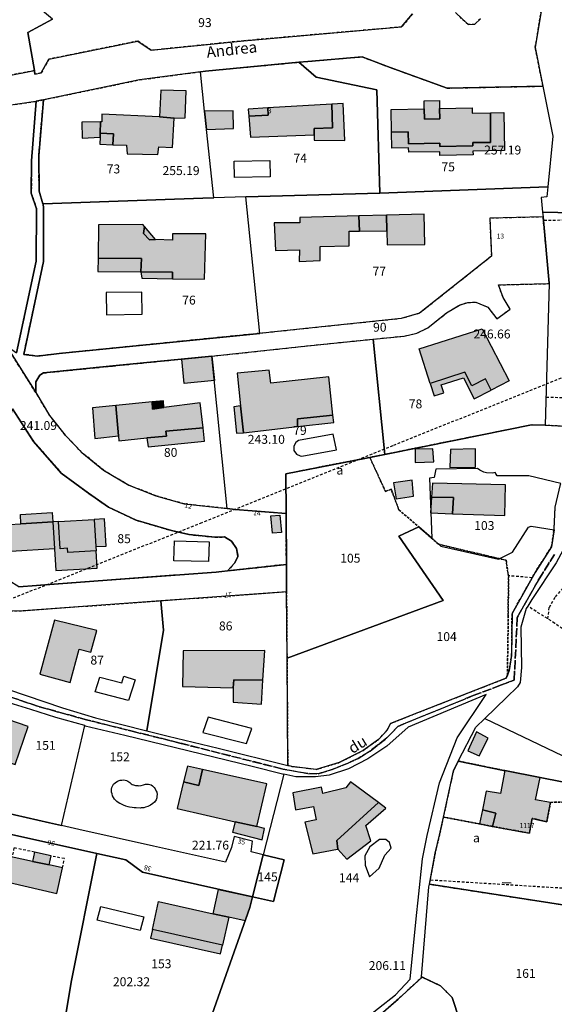
# Model space of a CAD drawing. Units: metres. Extents: x 1042002 to 1044954, y 6302650 to 6305686.
# Drawn here: x 1044112 to 1044232, y 6303676 to 6303897 of the extents above; entities that cross this region are included whole.
import ezdxf
from ezdxf.enums import TextEntityAlignment as Align

# ---------------------------------------------------------------- set-up
doc = ezdxf.new("R2010")
doc.units = ezdxf.units.M
for name, pattern in [('TOPO1', [1, 0.6, -0.4]), ('TOPO2', [2.4, 2, -0.4]), ('TOPO4', [0.8, 0.5, -0.3])]:
    doc.linetypes.add(name, pattern=pattern)
doc.layers.get('0').update_dxf_attribs({"color": 255, "linetype": 'CONTINUOUS'})
for name, color, linetype in [('ig_cad_bati_dur', 152, 'CONTINUOUS'), ('ig_cad_bati_dur_hach', 24, 'CONTINUOUS'), ('ig_cad_bati_leger', 215, 'CONTINUOUS'), ('ig_cad_bati_leger_hach', 243, 'CONTINUOUS'), ('ig_cad_cote_alti', 37, 'CONTINUOUS'), ('ig_cad_detail_lineaire', 252, 'TOPO1'), ('ig_cad_mitoyennete', 230, 'CONTINUOUS'), ('ig_cad_nom_voie', 8, 'CONTINUOUS'), ('ig_cad_numero_voie', 40, 'CONTINUOUS'), ('ig_cad_parcel', 3, 'CONTINUOUS'), ('ig_cad_parcel_num', 3, 'CONTINUOUS'), ('ig_cad_piscine_etang_bassin', 4, 'CONTINUOUS'), ('ig_cad_section', 20, 'TOPO2'), ('ig_cad_sfisc', 2, 'TOPO4'), ('ig_cad_sfisc_texte', 2, 'CONTINUOUS')]:
    doc.layers.add(name, color=color, linetype=linetype)
doc.styles.add('Times New Roman', font='times.ttf')

# ---------------------------------------------------------------- blocks, each defined once
blk = doc.blocks.new('MUR_NON_MIT')
blk.add_line((-1, 0.5), (1, 0.5))

msp = doc.modelspace()

# ---------------------------------------------------------------- hatches: boundary and pattern name
at = {"layer": 'ig_cad_bati_dur_hach'}
for points in [[(1044167.58, 6303877.21), (1044167.71, 6303875.6), (1044163.32, 6303875.36), (1044163.69, 6303870.61), (1044178.02, 6303871.16), (1044178.01, 6303872.61), (1044182.12, 6303872.76), (1044181.94, 6303878.05)], [(1044195.3, 6303876.87), (1044202.74, 6303877.01), (1044202.79, 6303874.67), (1044206.24, 6303874.74), (1044206.18, 6303877.08), (1044213.47, 6303877.23), (1044213.5, 6303876.06), (1044217.57, 6303876.14), (1044217.63, 6303869.46), (1044213.63, 6303869.42), (1044213.64, 6303868.68), (1044206.21, 6303868.55), (1044206.2, 6303869.33), (1044199.19, 6303869.18), (1044199.13, 6303871.87), (1044195.4, 6303871.79)], [(1044132.81, 6303868.94), (1044135.9, 6303868.84), (1044136, 6303866.88), (1044142.87, 6303866.78), (1044143.11, 6303868.48), (1044146.21, 6303868.3), (1044146.54, 6303874.94), (1044143.25, 6303875.23), (1044130.34, 6303875.82), (1044130.3, 6303874.06), (1044130.05, 6303874.05), (1044129.97, 6303871.53), (1044132.94, 6303871.42)], [(1044188.02, 6303852.97), (1044174.8, 6303852.61), (1044174.79, 6303851.43), (1044168.99, 6303851.39), (1044169.31, 6303845.23), (1044174.69, 6303845.37), (1044174.67, 6303842.74), (1044179.37, 6303842.95), (1044179.39, 6303846.11), (1044185.88, 6303846.25), (1044185.87, 6303849.56), (1044188.15, 6303849.56)], [(1044194.23, 6303853.15), (1044194.31, 6303849.61), (1044194.39, 6303846.5), (1044202.85, 6303846.58), (1044202.72, 6303853.39)], [(1044142.37, 6303847.67), (1044141, 6303847.6), (1044139.7, 6303849.06), (1044139.93, 6303850.61), (1044139.53, 6303851.08), (1044129.61, 6303850.97), (1044129.47, 6303843.53), (1044139.2, 6303843.41), (1044139.08, 6303840.44), (1044146.18, 6303840.33), (1044146.2, 6303838.89), (1044153.37, 6303838.8), (1044153.66, 6303848.95), (1044146.22, 6303848.95), (1044146.18, 6303847.54)], [(1044201.6, 6303823.14), (1044215.76, 6303827.63), (1044221.77, 6303815.97), (1044217.75, 6303813.91), (1044216.46, 6303816.42), (1044213.43, 6303814.85), (1044211.86, 6303817.89), (1044204.03, 6303815.41)], [(1044161.46, 6303810.36), (1044162.11, 6303804.31), (1044174.3, 6303805.72), (1044174.25, 6303807.41), (1044182.22, 6303808.24), (1044181.28, 6303816.87), (1044168.26, 6303815.47), (1044167.88, 6303818.4), (1044160.68, 6303817.73)], [(1044144.25, 6303810.01), (1044141.72, 6303809.61), (1044141.59, 6303811.24), (1044133.48, 6303810.42), (1044134.04, 6303803.6), (1044134.14, 6303802.49), (1044140.41, 6303803.16), (1044144.86, 6303803.57), (1044144.72, 6303804.65), (1044153.06, 6303805.46), (1044152.43, 6303811.01)], [(1044204.69, 6303800.72), (1044200.65, 6303800.64), (1044200.66, 6303797.67), (1044204.88, 6303797.82)], [(1044204.35, 6303789.86), (1044209.3, 6303789.79), (1044209.07, 6303786.15), (1044220.8, 6303785.72), (1044220.94, 6303792.63), (1044204.57, 6303793.03)], [(1044119.31, 6303784.3), (1044119.68, 6303778.25), (1044109.87, 6303777.66), (1044109.51, 6303783.71), (1044112.15, 6303783.87)], [(1044120.62, 6303784.39), (1044128.6, 6303784.86), (1044128.97, 6303778.78), (1044129.02, 6303777.82), (1044122.66, 6303777.43), (1044122.61, 6303778.41), (1044120.98, 6303778.31)], [(1044129.17, 6303759.93), (1044119.72, 6303762.27), (1044116.38, 6303750.12), (1044123.21, 6303748.29), (1044125.2, 6303755.8), (1044127.86, 6303755.08)], [(1044166.51, 6303748.81), (1044166.93, 6303755.44), (1044148.61, 6303755.4), (1044148.47, 6303747.38), (1044159.84, 6303747.09), (1044159.93, 6303748.87)], [(1044093.92, 6303745.22), (1044091.97, 6303739.54), (1044096.32, 6303738.05), (1044095.36, 6303735.22), (1044110.88, 6303729.9), (1044113.79, 6303738.42)], [(1044152.9, 6303728.78), (1044152.14, 6303725.14), (1044148.69, 6303725.98), (1044147.26, 6303719.98), (1044160.27, 6303717.03), (1044165.11, 6303715.96), (1044167.39, 6303725.52)], [(1044220.83, 6303728.51), (1044219.87, 6303723.35), (1044216.61, 6303723.87), (1044215.78, 6303719.69), (1044218.77, 6303719), (1044218.06, 6303716), (1044226.35, 6303714.46), (1044226.99, 6303717.79), (1044230.24, 6303717.06), (1044231.11, 6303721.39), (1044227.68, 6303721.97), (1044228.74, 6303726.95)], [(1044192.45, 6303721.34), (1044186.2, 6303726.01), (1044185.11, 6303724.64), (1044179.98, 6303723.36), (1044179.69, 6303724.77), (1044173.18, 6303723.5), (1044173.8, 6303719.72), (1044177.85, 6303720.5), (1044178.46, 6303717.46), (1044175.94, 6303716.94), (1044177.68, 6303709.87), (1044183.28, 6303710.91), (1044183.31, 6303710.87), (1044183.13, 6303712.83)], [(1044114.74, 6303708.16), (1044104.07, 6303710.44), (1044103.05, 6303705.92), (1044109.73, 6303704.27), (1044109.59, 6303703.38), (1044120.25, 6303700.97), (1044121.5, 6303706.73), (1044118.53, 6303707.35)], [(1044143.07, 6303699.14), (1044155.32, 6303696.39), (1044158.83, 6303695.61), (1044157.43, 6303689.35), (1044141.67, 6303692.87)]]:
    msp.add_hatch(color=256, dxfattribs=at).paths.add_polyline_path(points)
at = {"layer": 'ig_cad_bati_leger_hach'}
for points in [[(1044146.54, 6303874.94), (1044149.07, 6303874.99), (1044149.24, 6303881.06), (1044143.56, 6303881.22), (1044143.25, 6303875.23)], [(1044202.71, 6303878.83), (1044206.15, 6303878.9), (1044206.18, 6303877.08), (1044206.24, 6303874.74), (1044202.79, 6303874.67), (1044202.74, 6303877.01)], [(1044153.4, 6303876.5), (1044153.84, 6303872.4), (1044159.87, 6303872.59), (1044159.82, 6303876.57)], [(1044167.58, 6303877.21), (1044163.18, 6303876.95), (1044163.32, 6303875.36), (1044167.71, 6303875.6)], [(1044181.94, 6303878.05), (1044182.12, 6303872.76), (1044178.01, 6303872.61), (1044178.02, 6303871.16), (1044178.02, 6303869.98), (1044184.89, 6303869.87), (1044184.49, 6303878.21)], [(1044195.4, 6303871.79), (1044199.13, 6303871.87), (1044199.19, 6303869.18), (1044206.2, 6303869.33), (1044206.21, 6303868.55), (1044213.64, 6303868.68), (1044213.63, 6303869.42), (1044217.63, 6303869.46), (1044217.57, 6303876.14), (1044220.6, 6303876.19), (1044220.77, 6303867.67), (1044213.67, 6303867.54), (1044213.68, 6303866.65), (1044206.26, 6303866.52), (1044206.25, 6303867.39), (1044199.23, 6303867.25), (1044199.21, 6303868.24), (1044195.47, 6303868.16)], [(1044129.97, 6303871.53), (1044130.05, 6303874.05), (1044125.82, 6303873.99), (1044125.9, 6303870.41), (1044129.94, 6303870.62)], [(1044132.81, 6303868.94), (1044132.94, 6303871.42), (1044129.97, 6303871.53), (1044129.94, 6303870.62), (1044129.9, 6303869.04)], [(1044188.02, 6303852.97), (1044188.15, 6303849.56), (1044194.31, 6303849.61), (1044194.23, 6303853.15)], [(1044142.37, 6303847.67), (1044139.93, 6303850.61), (1044139.7, 6303849.06), (1044141, 6303847.6)], [(1044129.47, 6303843.53), (1044129.41, 6303840.53), (1044139.08, 6303840.41), (1044139.08, 6303840.44), (1044139.2, 6303843.41)], [(1044146.2, 6303838.89), (1044146.18, 6303840.33), (1044139.08, 6303840.44), (1044139.08, 6303840.41), (1044139.27, 6303838.99)], [(1044148.28, 6303820.86), (1044155.05, 6303821.54), (1044155.59, 6303816.07), (1044148.82, 6303815.39)], [(1044204.03, 6303815.41), (1044204.93, 6303812.6), (1044207.09, 6303813.29), (1044206.53, 6303815.04), (1044211.52, 6303816.65), (1044213.95, 6303811.95), (1044217.75, 6303813.91), (1044216.46, 6303816.42), (1044213.43, 6303814.85), (1044211.86, 6303817.89)], [(1044133.48, 6303810.42), (1044128.22, 6303809.9), (1044128.75, 6303803.06), (1044134.04, 6303803.6)], [(1044144.25, 6303810.01), (1044144.16, 6303811.49), (1044141.59, 6303811.24), (1044141.72, 6303809.61)], [(1044161.46, 6303810.36), (1044160, 6303810.13), (1044160.57, 6303804.22), (1044162.11, 6303804.31)], [(1044182.22, 6303808.24), (1044174.25, 6303807.41), (1044174.3, 6303805.72), (1044182.39, 6303806.65)], [(1044153.06, 6303805.46), (1044144.72, 6303804.65), (1044144.86, 6303803.57), (1044140.41, 6303803.16), (1044140.73, 6303801.17), (1044153.4, 6303802.41)], [(1044214.24, 6303800.73), (1044208.62, 6303800.6), (1044208.5, 6303796.51), (1044214.22, 6303796.61)], [(1044200, 6303793.69), (1044195.85, 6303793.11), (1044196.4, 6303789.47), (1044200.32, 6303790.06)], [(1044204.35, 6303789.86), (1044204.13, 6303786.33), (1044209.07, 6303786.15), (1044209.3, 6303789.79)], [(1044112.03, 6303785.99), (1044119.18, 6303786.41), (1044119.31, 6303784.3), (1044112.15, 6303783.87)], [(1044170.33, 6303785.86), (1044170.67, 6303781.98), (1044168.62, 6303781.81), (1044168.28, 6303785.69)], [(1044119.97, 6303773.38), (1044129.26, 6303773.94), (1044129.02, 6303777.82), (1044122.66, 6303777.43), (1044122.61, 6303778.41), (1044120.98, 6303778.31), (1044120.62, 6303784.39), (1044119.31, 6303784.3), (1044119.68, 6303778.25)], [(1044130.96, 6303785), (1044128.6, 6303784.86), (1044128.97, 6303778.78), (1044131.33, 6303778.91)], [(1044166.51, 6303748.81), (1044159.93, 6303748.87), (1044159.84, 6303747.09), (1044159.8, 6303743.88), (1044166.16, 6303743.46)], [(1044215.07, 6303731.86), (1044217.08, 6303735.81), (1044214.46, 6303737.19), (1044212.51, 6303732.98)], [(1044152.9, 6303728.78), (1044149.54, 6303729.54), (1044148.69, 6303725.98), (1044152.14, 6303725.14)], [(1044192.45, 6303721.34), (1044183.13, 6303712.83), (1044183.31, 6303710.87), (1044185.36, 6303708.68), (1044190.71, 6303712.79), (1044189.61, 6303716.2), (1044194.08, 6303720.11)], [(1044215.16, 6303716.55), (1044218.06, 6303716), (1044218.77, 6303719), (1044215.78, 6303719.69)], [(1044160.27, 6303717.03), (1044159.68, 6303714.68), (1044166.32, 6303712.98), (1044166.87, 6303715.49), (1044165.11, 6303715.96)], [(1044114.74, 6303708.16), (1044118.53, 6303707.35), (1044118.92, 6303709.37), (1044115.18, 6303710.2)], [(1044156.55, 6303701.87), (1044164.16, 6303700.16), (1044163.56, 6303697.79), (1044162.49, 6303694.78), (1044158.83, 6303695.61), (1044155.32, 6303696.39)], [(1044141.67, 6303692.87), (1044141.23, 6303690.94), (1044156.99, 6303687.4), (1044157.43, 6303689.35)]]:
    msp.add_hatch(color=256, dxfattribs=at).paths.add_polyline_path(points)

# ---------------------------------------------------------------- linework, layer by layer
at = {"layer": 'ig_cad_bati_dur'}
for points in [[(1044167.58, 6303877.21), (1044167.71, 6303875.6), (1044163.32, 6303875.36), (1044163.69, 6303870.61), (1044178.02, 6303871.16), (1044178.01, 6303872.61), (1044182.12, 6303872.76), (1044181.94, 6303878.05)], [(1044195.3, 6303876.87), (1044202.74, 6303877.01), (1044202.79, 6303874.67), (1044206.24, 6303874.74), (1044206.18, 6303877.08), (1044213.47, 6303877.23), (1044213.5, 6303876.06), (1044217.57, 6303876.14), (1044217.63, 6303869.46), (1044213.63, 6303869.42), (1044213.64, 6303868.68), (1044206.21, 6303868.55), (1044206.2, 6303869.33), (1044199.19, 6303869.18), (1044199.13, 6303871.87), (1044195.4, 6303871.79)], [(1044132.81, 6303868.94), (1044135.9, 6303868.84), (1044136, 6303866.88), (1044142.87, 6303866.78), (1044143.11, 6303868.48), (1044146.21, 6303868.3), (1044146.54, 6303874.94), (1044143.25, 6303875.23), (1044130.34, 6303875.82), (1044130.3, 6303874.06), (1044130.05, 6303874.05), (1044129.97, 6303871.53), (1044132.94, 6303871.42)], [(1044188.02, 6303852.97), (1044174.8, 6303852.61), (1044174.79, 6303851.43), (1044168.99, 6303851.39), (1044169.31, 6303845.23), (1044174.69, 6303845.37), (1044174.67, 6303842.74), (1044179.37, 6303842.95), (1044179.39, 6303846.11), (1044185.88, 6303846.25), (1044185.87, 6303849.56), (1044188.15, 6303849.56)], [(1044194.23, 6303853.15), (1044194.31, 6303849.61), (1044194.39, 6303846.5), (1044202.85, 6303846.58), (1044202.72, 6303853.39)], [(1044142.37, 6303847.67), (1044141, 6303847.6), (1044139.7, 6303849.06), (1044139.93, 6303850.61), (1044139.53, 6303851.08), (1044129.61, 6303850.97), (1044129.47, 6303843.53), (1044139.2, 6303843.41), (1044139.08, 6303840.44), (1044146.18, 6303840.33), (1044146.2, 6303838.89), (1044153.37, 6303838.8), (1044153.66, 6303848.95), (1044146.22, 6303848.95), (1044146.18, 6303847.54)], [(1044201.6, 6303823.14), (1044215.76, 6303827.63), (1044221.77, 6303815.97), (1044217.75, 6303813.91), (1044216.46, 6303816.42), (1044213.43, 6303814.85), (1044211.86, 6303817.89), (1044204.03, 6303815.41)], [(1044161.46, 6303810.36), (1044162.11, 6303804.31), (1044174.3, 6303805.72), (1044174.25, 6303807.41), (1044182.22, 6303808.24), (1044181.28, 6303816.87), (1044168.26, 6303815.47), (1044167.88, 6303818.4), (1044160.68, 6303817.73)], [(1044144.25, 6303810.01), (1044141.72, 6303809.61), (1044141.59, 6303811.24), (1044133.48, 6303810.42), (1044134.04, 6303803.6), (1044134.14, 6303802.49), (1044140.41, 6303803.16), (1044144.86, 6303803.57), (1044144.72, 6303804.65), (1044153.06, 6303805.46), (1044152.43, 6303811.01)], [(1044204.69, 6303800.72), (1044200.65, 6303800.64), (1044200.66, 6303797.67), (1044204.88, 6303797.82)], [(1044204.35, 6303789.86), (1044209.3, 6303789.79), (1044209.07, 6303786.15), (1044220.8, 6303785.72), (1044220.94, 6303792.63), (1044204.57, 6303793.03)], [(1044119.31, 6303784.3), (1044119.68, 6303778.25), (1044109.87, 6303777.66), (1044109.51, 6303783.71), (1044112.15, 6303783.87)], [(1044120.62, 6303784.39), (1044128.6, 6303784.86), (1044128.97, 6303778.78), (1044129.02, 6303777.82), (1044122.66, 6303777.43), (1044122.61, 6303778.41), (1044120.98, 6303778.31)], [(1044129.17, 6303759.93), (1044119.72, 6303762.27), (1044116.38, 6303750.12), (1044123.21, 6303748.29), (1044125.2, 6303755.8), (1044127.86, 6303755.08)], [(1044166.51, 6303748.81), (1044166.93, 6303755.44), (1044148.61, 6303755.4), (1044148.47, 6303747.38), (1044159.84, 6303747.09), (1044159.93, 6303748.87)], [(1044093.92, 6303745.22), (1044091.97, 6303739.54), (1044096.32, 6303738.05), (1044095.36, 6303735.22), (1044110.88, 6303729.9), (1044113.79, 6303738.42)], [(1044152.9, 6303728.78), (1044152.14, 6303725.14), (1044148.69, 6303725.98), (1044147.26, 6303719.98), (1044160.27, 6303717.03), (1044165.11, 6303715.96), (1044167.39, 6303725.52)], [(1044220.83, 6303728.51), (1044219.87, 6303723.35), (1044216.61, 6303723.87), (1044215.78, 6303719.69), (1044218.77, 6303719), (1044218.06, 6303716), (1044226.35, 6303714.46), (1044226.99, 6303717.79), (1044230.24, 6303717.06), (1044231.11, 6303721.39), (1044227.68, 6303721.97), (1044228.74, 6303726.95)], [(1044192.45, 6303721.34), (1044186.2, 6303726.01), (1044185.11, 6303724.64), (1044179.98, 6303723.36), (1044179.69, 6303724.77), (1044173.18, 6303723.5), (1044173.8, 6303719.72), (1044177.85, 6303720.5), (1044178.46, 6303717.46), (1044175.94, 6303716.94), (1044177.68, 6303709.87), (1044183.28, 6303710.91), (1044183.31, 6303710.87), (1044183.13, 6303712.83)], [(1044114.74, 6303708.16), (1044104.07, 6303710.44), (1044103.05, 6303705.92), (1044109.73, 6303704.27), (1044109.59, 6303703.38), (1044120.25, 6303700.97), (1044121.5, 6303706.73), (1044118.53, 6303707.35)], [(1044143.07, 6303699.14), (1044155.32, 6303696.39), (1044158.83, 6303695.61), (1044157.43, 6303689.35), (1044141.67, 6303692.87)]]:
    msp.add_lwpolyline(points, close=True, dxfattribs=at)
at = {"layer": 'ig_cad_bati_leger'}
for points in [[(1044146.54, 6303874.94), (1044149.07, 6303874.99), (1044149.24, 6303881.06), (1044143.56, 6303881.22), (1044143.25, 6303875.23)], [(1044202.71, 6303878.83), (1044206.15, 6303878.9), (1044206.18, 6303877.08), (1044206.24, 6303874.74), (1044202.79, 6303874.67), (1044202.74, 6303877.01)], [(1044153.4, 6303876.5), (1044153.84, 6303872.4), (1044159.87, 6303872.59), (1044159.82, 6303876.57)], [(1044167.58, 6303877.21), (1044163.18, 6303876.95), (1044163.32, 6303875.36), (1044167.71, 6303875.6)], [(1044181.94, 6303878.05), (1044182.12, 6303872.76), (1044178.01, 6303872.61), (1044178.02, 6303871.16), (1044178.02, 6303869.98), (1044184.89, 6303869.87), (1044184.49, 6303878.21)], [(1044195.4, 6303871.79), (1044199.13, 6303871.87), (1044199.19, 6303869.18), (1044206.2, 6303869.33), (1044206.21, 6303868.55), (1044213.64, 6303868.68), (1044213.63, 6303869.42), (1044217.63, 6303869.46), (1044217.57, 6303876.14), (1044220.6, 6303876.19), (1044220.77, 6303867.67), (1044213.67, 6303867.54), (1044213.68, 6303866.65), (1044206.26, 6303866.52), (1044206.25, 6303867.39), (1044199.23, 6303867.25), (1044199.21, 6303868.24), (1044195.47, 6303868.16)], [(1044129.97, 6303871.53), (1044130.05, 6303874.05), (1044125.82, 6303873.99), (1044125.9, 6303870.41), (1044129.94, 6303870.62)], [(1044132.81, 6303868.94), (1044132.94, 6303871.42), (1044129.97, 6303871.53), (1044129.94, 6303870.62), (1044129.9, 6303869.04)], [(1044188.02, 6303852.97), (1044188.15, 6303849.56), (1044194.31, 6303849.61), (1044194.23, 6303853.15)], [(1044142.37, 6303847.67), (1044139.93, 6303850.61), (1044139.7, 6303849.06), (1044141, 6303847.6)], [(1044129.47, 6303843.53), (1044129.41, 6303840.53), (1044139.08, 6303840.41), (1044139.08, 6303840.44), (1044139.2, 6303843.41)], [(1044146.2, 6303838.89), (1044146.18, 6303840.33), (1044139.08, 6303840.44), (1044139.08, 6303840.41), (1044139.27, 6303838.99)], [(1044148.28, 6303820.86), (1044155.05, 6303821.54), (1044155.59, 6303816.07), (1044148.82, 6303815.39)], [(1044204.03, 6303815.41), (1044204.93, 6303812.6), (1044207.09, 6303813.29), (1044206.53, 6303815.04), (1044211.52, 6303816.65), (1044213.95, 6303811.95), (1044217.75, 6303813.91), (1044216.46, 6303816.42), (1044213.43, 6303814.85), (1044211.86, 6303817.89)], [(1044133.48, 6303810.42), (1044128.22, 6303809.9), (1044128.75, 6303803.06), (1044134.04, 6303803.6)], [(1044144.25, 6303810.01), (1044144.16, 6303811.49), (1044141.59, 6303811.24), (1044141.72, 6303809.61)], [(1044161.46, 6303810.36), (1044160, 6303810.13), (1044160.57, 6303804.22), (1044162.11, 6303804.31)], [(1044182.22, 6303808.24), (1044174.25, 6303807.41), (1044174.3, 6303805.72), (1044182.39, 6303806.65)], [(1044153.06, 6303805.46), (1044144.72, 6303804.65), (1044144.86, 6303803.57), (1044140.41, 6303803.16), (1044140.73, 6303801.17), (1044153.4, 6303802.41)], [(1044214.24, 6303800.73), (1044208.62, 6303800.6), (1044208.5, 6303796.51), (1044214.22, 6303796.61)], [(1044200, 6303793.69), (1044195.85, 6303793.11), (1044196.4, 6303789.47), (1044200.32, 6303790.06)], [(1044204.35, 6303789.86), (1044204.13, 6303786.33), (1044209.07, 6303786.15), (1044209.3, 6303789.79)], [(1044112.03, 6303785.99), (1044119.18, 6303786.41), (1044119.31, 6303784.3), (1044112.15, 6303783.87)], [(1044170.33, 6303785.86), (1044170.67, 6303781.98), (1044168.62, 6303781.81), (1044168.28, 6303785.69)], [(1044119.97, 6303773.38), (1044129.26, 6303773.94), (1044129.02, 6303777.82), (1044122.66, 6303777.43), (1044122.61, 6303778.41), (1044120.98, 6303778.31), (1044120.62, 6303784.39), (1044119.31, 6303784.3), (1044119.68, 6303778.25)], [(1044130.96, 6303785), (1044128.6, 6303784.86), (1044128.97, 6303778.78), (1044131.33, 6303778.91)], [(1044166.51, 6303748.81), (1044159.93, 6303748.87), (1044159.84, 6303747.09), (1044159.8, 6303743.88), (1044166.16, 6303743.46)], [(1044215.07, 6303731.86), (1044217.08, 6303735.81), (1044214.46, 6303737.19), (1044212.51, 6303732.98)], [(1044152.9, 6303728.78), (1044149.54, 6303729.54), (1044148.69, 6303725.98), (1044152.14, 6303725.14)], [(1044192.45, 6303721.34), (1044183.13, 6303712.83), (1044183.31, 6303710.87), (1044185.36, 6303708.68), (1044190.71, 6303712.79), (1044189.61, 6303716.2), (1044194.08, 6303720.11)], [(1044215.16, 6303716.55), (1044218.06, 6303716), (1044218.77, 6303719), (1044215.78, 6303719.69)], [(1044160.27, 6303717.03), (1044159.68, 6303714.68), (1044166.32, 6303712.98), (1044166.87, 6303715.49), (1044165.11, 6303715.96)], [(1044114.74, 6303708.16), (1044118.53, 6303707.35), (1044118.92, 6303709.37), (1044115.18, 6303710.2)], [(1044156.55, 6303701.87), (1044164.16, 6303700.16), (1044163.56, 6303697.79), (1044162.49, 6303694.78), (1044158.83, 6303695.61), (1044155.32, 6303696.39)], [(1044141.67, 6303692.87), (1044141.23, 6303690.94), (1044156.99, 6303687.4), (1044157.43, 6303689.35)]]:
    msp.add_lwpolyline(points, close=True, dxfattribs=at)
at = {"layer": 'ig_cad_detail_lineaire'}
for points in [[(1044108.82, 6303877.71), (1044115.48, 6303878.68), (1044115.57, 6303878.7), (1044117.21, 6303879.04), (1044138.76, 6303883.49), (1044152.45, 6303885.34), (1044153.58, 6303885.49), (1044174.55, 6303887.46), (1044176.61, 6303887.65), (1044188.76, 6303888.68), (1044195.11, 6303886.26), (1044207.9, 6303881.65), (1044229.38, 6303882.09), (1044227.65, 6303890.76), (1044229.28, 6303900.75)], [(1044200.12, 6303898.29), (1044197.61, 6303895.37), (1044162.2, 6303892.27), (1044141.44, 6303890.15), (1044138.41, 6303892.22), (1044118.46, 6303888.14), (1044116.7, 6303885.08), (1044115.31, 6303884.78), (1044115.18, 6303885.58), (1044108.77, 6303884.34)], [(1044215.33, 6303897.23), (1044214.07, 6303895.98), (1044212.56, 6303895.89), (1044209.77, 6303898.6)], [(1044108.83, 6303823.87), (1044115.48, 6303813.37), (1044115.52, 6303815.73), (1044116.37, 6303817.21), (1044117.19, 6303817.74), (1044132.82, 6303819.31), (1044155.05, 6303821.54), (1044160.39, 6303822.07), (1044176.49, 6303823.83), (1044191.24, 6303825.33), (1044198.19, 6303826.03), (1044201.08, 6303826.64), (1044203.51, 6303827.87), (1044207.74, 6303831.22), (1044210.61, 6303832.98), (1044212.53, 6303833.58), (1044214.28, 6303833.6), (1044217, 6303832.5), (1044219.04, 6303829.91), (1044222.01, 6303832.03), (1044220.44, 6303834.67), (1044219.38, 6303837.51), (1044230.8, 6303837.79), (1044230.81, 6303837.9), (1044229.41, 6303852.74), (1044217.44, 6303852.44), (1044217.8, 6303843.92), (1044201.68, 6303831.12), (1044197.56, 6303829.93), (1044169.8, 6303827.03), (1044165.82, 6303826.63), (1044147.08, 6303824.74), (1044120.72, 6303822.1), (1044115.9, 6303821.53), (1044112.79, 6303821.91), (1044117.23, 6303842.75), (1044117.23, 6303854.71), (1044117.17, 6303855.72), (1044117.11, 6303855.72), (1044116.24, 6303858.55), (1044116.15, 6303866.44), (1044117.21, 6303879.04), (1044115.57, 6303878.7), (1044114.51, 6303865.36), (1044114.49, 6303858.07), (1044115.68, 6303854.58), (1044115.55, 6303842.84), (1044111.18, 6303822.25)], [(1044083.69, 6303754.55), (1044091.04, 6303759.59), (1044109.55, 6303766.89), (1044152.48, 6303784.05), (1044195.86, 6303801.51), (1044245.08, 6303821.32), (1044289.96, 6303839.67), (1044323.24, 6303852.92)], [(1044269.52, 6303852.98), (1044262.73, 6303852.85), (1044249.22, 6303852.35), (1044229.49, 6303851.91)], [(1044263.96, 6303834.11), (1044252.73, 6303811.68), (1044230.09, 6303812.25)], [(1044110.24, 6303809.67), (1044115, 6303802.39), (1044121.19, 6303795.29), (1044127.32, 6303790.77), (1044131.81, 6303787.64), (1044138.06, 6303784.68), (1044145.98, 6303782.36), (1044149.94, 6303781.46), (1044155.76, 6303780.89), (1044157.84, 6303780.94), (1044159.48, 6303779.99), (1044160.59, 6303778.33), (1044160.88, 6303776.58), (1044160.17, 6303775.16), (1044158.55, 6303773.32), (1044171.77, 6303774.79), (1044171.69, 6303786.19), (1044160.27, 6303787.09), (1044158.46, 6303787.3), (1044148.8, 6303788.37), (1044142.48, 6303790.16), (1044136.41, 6303792.56), (1044130.71, 6303795.91), (1044125.86, 6303799.87), (1044122.11, 6303803.81), (1044118.6, 6303808.21), (1044115.48, 6303813.37), (1044108.83, 6303823.87)], [(1044100.72, 6303764.11), (1044112.68, 6303764.4), (1044143.6, 6303766.63), (1044171.81, 6303768.65), (1044171.77, 6303774.79), (1044158.55, 6303773.32), (1044156.02, 6303773.04), (1044131.52, 6303771.23), (1044111.72, 6303769.72)], [(1044226.93, 6303771.8), (1044221.62, 6303772.24)], [(1044230.47, 6303762.54), (1044230.82, 6303765.18), (1044232.2, 6303767.53), (1044235.47, 6303771.12), (1044237.21, 6303772.11), (1044241.7, 6303773.32), (1044252.82, 6303774.22)], [(1044250.39, 6303752.47), (1044248.78, 6303748), (1044243.07, 6303750.03), (1044234.53, 6303759.79), (1044232.06, 6303761.56), (1044225.96, 6303765.43)], [(1044115.18, 6303710.2), (1044110.6, 6303711.21), (1044110.16, 6303709.14)], [(1044121.5, 6303706.73), (1044121.91, 6303708.77), (1044118.92, 6303709.37)], [(1044238.69, 6303701.81), (1044204.05, 6303703.94)]]:
    msp.add_lwpolyline(points, dxfattribs=at)
at = {"layer": 'ig_cad_parcel'}
for points in [[(1044112.48, 6303902.79), (1044108.17, 6303904.39), (1044106.58, 6303904.98), (1044106.42, 6303905.04), (1044105.98, 6303905.21), (1044093.54, 6303909.85), (1044079.48, 6303914.96), (1044072.34, 6303918.02), (1044067.27, 6303920.4), (1044060.66, 6303923.86), (1044060.59, 6303923.9), (1044054.06, 6303901.03), (1044062.07, 6303890.15), (1044081.15, 6303885.65), (1044084.09, 6303887.46), (1044094.29, 6303886.31), (1044096.19, 6303883.79), (1044099.38, 6303883.7), (1044108.77, 6303884.34), (1044115.18, 6303885.58), (1044113.72, 6303894.15), (1044119.22, 6303897.12)], [(1044152.45, 6303885.34), (1044153.58, 6303885.49), (1044174.55, 6303887.46), (1044178.48, 6303884.1), (1044192.05, 6303881.23), (1044192.79, 6303858.1), (1044162.67, 6303857.26), (1044155.5, 6303857.05), (1044153.84, 6303872.4), (1044153.4, 6303876.5)], [(1044174.55, 6303887.46), (1044176.61, 6303887.65), (1044188.76, 6303888.68), (1044195.11, 6303886.26), (1044207.9, 6303881.65), (1044229.38, 6303882.09), (1044231.59, 6303870.84), (1044230.47, 6303859.52), (1044192.79, 6303858.1), (1044192.05, 6303881.23), (1044178.48, 6303884.1)], [(1044152.45, 6303885.34), (1044138.76, 6303883.49), (1044117.21, 6303879.04), (1044116.15, 6303866.44), (1044116.24, 6303858.55), (1044117.11, 6303855.72), (1044117.17, 6303855.72), (1044152.97, 6303856.98), (1044155.5, 6303857.05), (1044153.84, 6303872.4), (1044153.4, 6303876.5)], [(1044115.57, 6303878.7), (1044115.48, 6303878.68), (1044108.82, 6303877.71), (1044099.46, 6303877.15), (1044091.34, 6303877.35), (1044087.02, 6303877.87), (1044086.59, 6303877.96), (1044077.95, 6303843.33), (1044090, 6303836.25), (1044103.45, 6303828.74), (1044108.57, 6303824.28), (1044108.83, 6303823.87), (1044111.18, 6303822.25), (1044115.55, 6303842.84), (1044115.68, 6303854.58), (1044114.49, 6303858.07), (1044114.51, 6303865.36)], [(1044229.41, 6303852.74), (1044217.44, 6303852.44), (1044217.8, 6303843.92), (1044201.68, 6303831.12), (1044197.56, 6303829.93), (1044169.8, 6303827.03), (1044165.82, 6303826.63), (1044162.67, 6303857.26), (1044192.79, 6303858.1), (1044230.47, 6303859.52), (1044230.24, 6303857.26), (1044229, 6303857.11), (1044229.31, 6303853.81)], [(1044117.17, 6303855.72), (1044117.23, 6303854.71), (1044117.23, 6303842.75), (1044112.79, 6303821.91), (1044115.9, 6303821.53), (1044120.72, 6303822.1), (1044147.08, 6303824.74), (1044165.82, 6303826.63), (1044162.67, 6303857.26), (1044155.5, 6303857.05), (1044152.97, 6303856.98)], [(1044229.41, 6303852.74), (1044230.81, 6303837.9), (1044230.8, 6303837.79), (1044229.91, 6303805.99), (1044241.33, 6303805.41), (1044243.52, 6303806.15), (1044245.39, 6303806.46), (1044255.21, 6303805.35), (1044265.41, 6303838.9), (1044268.44, 6303847.08), (1044269.76, 6303854.35), (1044253.39, 6303853.27), (1044229.31, 6303853.81)], [(1044191.24, 6303825.33), (1044198.19, 6303826.03), (1044201.08, 6303826.64), (1044203.51, 6303827.87), (1044207.74, 6303831.22), (1044210.61, 6303832.98), (1044212.53, 6303833.58), (1044214.28, 6303833.6), (1044217, 6303832.5), (1044219.04, 6303829.91), (1044222.01, 6303832.03), (1044220.44, 6303834.67), (1044219.38, 6303837.51), (1044230.8, 6303837.79), (1044229.91, 6303805.99), (1044226.81, 6303806.07), (1044209.84, 6303802.68), (1044193.9, 6303799.48)], [(1044171.69, 6303786.19), (1044160.27, 6303787.09), (1044158.46, 6303787.3), (1044155.05, 6303821.54), (1044160.39, 6303822.07), (1044176.49, 6303823.83), (1044191.24, 6303825.33), (1044193.9, 6303799.48), (1044190.49, 6303798.8), (1044189.75, 6303798.65), (1044171.63, 6303795.12)], [(1044115.48, 6303813.37), (1044118.6, 6303808.21), (1044122.11, 6303803.81), (1044125.86, 6303799.87), (1044130.71, 6303795.91), (1044136.41, 6303792.56), (1044142.48, 6303790.16), (1044148.8, 6303788.37), (1044158.46, 6303787.3), (1044155.05, 6303821.54), (1044132.82, 6303819.31), (1044117.19, 6303817.74), (1044116.37, 6303817.21), (1044115.52, 6303815.73)], [(1044158.55, 6303773.32), (1044156.02, 6303773.04), (1044131.52, 6303771.23), (1044111.72, 6303769.72), (1044102.93, 6303775.16), (1044105.42, 6303787.32), (1044110.24, 6303809.67), (1044115, 6303802.39), (1044121.19, 6303795.29), (1044127.32, 6303790.77), (1044131.81, 6303787.64), (1044138.06, 6303784.68), (1044145.98, 6303782.36), (1044149.94, 6303781.46), (1044155.76, 6303780.89), (1044157.84, 6303780.94), (1044159.48, 6303779.99), (1044160.59, 6303778.33), (1044160.88, 6303776.58), (1044160.17, 6303775.16)], [(1044233.37, 6303792.93), (1044226.22, 6303794.64), (1044219.12, 6303794.68), (1044218.66, 6303795.4), (1044218.02, 6303795.29), (1044216.72, 6303795.33), (1044216.09, 6303795.5), (1044215.2, 6303795.91), (1044214.67, 6303796.27), (1044205.33, 6303796.18), (1044204.99, 6303794.28), (1044203.87, 6303794.1), (1044204.41, 6303780.68), (1044206.44, 6303778.9), (1044219.39, 6303775.98), (1044222.52, 6303777.56), (1044226.11, 6303783.15), (1044226.71, 6303783.37), (1044231.87, 6303782.56), (1044231.91, 6303782.81), (1044232.14, 6303787.63), (1044233.31, 6303792.7)], [(1044172.08, 6303729.69), (1044171.92, 6303753.77), (1044207, 6303766.68), (1044197.04, 6303781.14), (1044201.48, 6303783.21), (1044204.41, 6303780.68), (1044206.44, 6303778.9), (1044219.39, 6303775.98), (1044222.52, 6303777.56), (1044226.11, 6303783.15), (1044226.71, 6303783.37), (1044231.87, 6303782.56), (1044231.31, 6303778.76), (1044227.61, 6303773), (1044222.44, 6303763.75), (1044222.35, 6303754.33), (1044221.79, 6303750.96), (1044221.39, 6303749.96), (1044221.17, 6303749.41), (1044221.1, 6303749.25), (1044203.9, 6303742.56), (1044195.14, 6303739.08), (1044194.35, 6303737.48), (1044192.46, 6303735.52), (1044189.01, 6303733.05), (1044183.65, 6303730.32), (1044178.49, 6303728.8), (1044173, 6303729.47)], [(1044216.32, 6303740.23), (1044240.62, 6303728.61), (1044259.06, 6303733.07), (1044259.14, 6303733.17), (1044280.43, 6303760.78), (1044283.8, 6303765.15), (1044240.52, 6303782.67), (1044234.39, 6303785.14), (1044234.28, 6303780.04), (1044233.93, 6303778.05), (1044232.34, 6303775.14), (1044226.91, 6303766.89), (1044225.96, 6303765.43), (1044225.62, 6303764.91), (1044224.42, 6303760.71), (1044224.53, 6303751.66), (1044224.28, 6303748.27), (1044223.67, 6303747.3), (1044221.23, 6303744.95)], [(1044171.81, 6303768.65), (1044143.6, 6303766.63), (1044144.14, 6303760), (1044140.41, 6303737.47), (1044145.25, 6303736.26), (1044156.43, 6303733.54), (1044172.08, 6303729.69), (1044171.92, 6303753.77)], [(1044143.6, 6303766.63), (1044112.68, 6303764.4), (1044100.72, 6303764.11), (1044096.89, 6303764.32), (1044096.11, 6303757.21), (1044090.84, 6303755.19), (1044089.86, 6303753.44), (1044100.91, 6303749.55), (1044121.47, 6303742.57), (1044128.9, 6303740.36), (1044140.41, 6303737.47), (1044144.14, 6303760)], [(1044121.29, 6303716.19), (1044126.5, 6303738.61), (1044120.02, 6303740.44), (1044114.4, 6303742.2), (1044106.49, 6303744.59), (1044105.55, 6303745.47), (1044103.48, 6303746.49), (1044090.12, 6303751.41), (1044078.85, 6303733.02), (1044083.24, 6303730.41), (1044084.27, 6303727.27), (1044094.33, 6303723.21), (1044101.54, 6303720.84), (1044108.11, 6303719.22), (1044118.58, 6303716.8)], [(1044292.53, 6303692.47), (1044286.73, 6303697.3), (1044272.69, 6303708.96), (1044257.88, 6303721.24), (1044247.79, 6303723.21), (1044228.74, 6303726.95), (1044220.83, 6303728.51), (1044220.5, 6303728.57), (1044210.38, 6303730.67), (1044214.3, 6303738.26), (1044216.32, 6303740.23), (1044240.62, 6303728.61), (1044259.06, 6303733.07), (1044259.14, 6303733.17), (1044268.41, 6303729.95), (1044268.61, 6303729.88), (1044281.91, 6303718.19), (1044283.11, 6303717.14), (1044300.29, 6303702.08), (1044304.6, 6303698.24)], [(1044171.2, 6303727.72), (1044166.58, 6303709.64), (1044163.87, 6303710.31), (1044164.14, 6303712.67), (1044160.01, 6303713.7), (1044159.45, 6303711.25), (1044158.09, 6303707.99), (1044141.9, 6303711.55), (1044125.14, 6303715.32), (1044121.29, 6303716.19), (1044126.5, 6303738.61), (1044126.57, 6303738.59), (1044135.47, 6303736.48), (1044164.05, 6303729.48), (1044170.88, 6303727.8)], [(1044235.31, 6303698.28), (1044235.24, 6303698.21), (1044203.87, 6303703.02), (1044205.18, 6303710.02), (1044206.15, 6303714.05), (1044207.02, 6303718.1), (1044209.26, 6303728.46), (1044210.38, 6303730.67), (1044220.5, 6303728.57), (1044220.83, 6303728.51), (1044228.74, 6303726.95), (1044247.79, 6303723.21), (1044257.88, 6303721.24), (1044254.08, 6303717.39), (1044238.69, 6303701.81)], [(1044081.55, 6303667.11), (1044087.33, 6303665.22), (1044097.93, 6303662.57), (1044107.73, 6303660.73), (1044115.24, 6303661.19), (1044120.58, 6303663.87), (1044123.47, 6303681.07), (1044129.22, 6303709.92), (1044113.38, 6303713.47), (1044096.39, 6303717.18), (1044087.39, 6303691.41), (1044085.15, 6303684.37)], [(1044129.22, 6303709.92), (1044123.47, 6303681.07), (1044120.58, 6303663.87), (1044122.31, 6303664.75), (1044127.68, 6303667.21), (1044129.49, 6303667.77), (1044132.26, 6303667.78), (1044135.82, 6303667.16), (1044138.18, 6303666.41), (1044143.17, 6303664.53), (1044149.65, 6303661.8), (1044150.71, 6303661.35), (1044163.56, 6303697.79), (1044164.16, 6303700.16), (1044139.45, 6303705.71), (1044135.72, 6303708.46)], [(1044166.58, 6303709.64), (1044164.16, 6303700.16), (1044168.84, 6303699.12), (1044171.29, 6303708.48)], [(1044211.6, 6303663.46), (1044210.63, 6303672.6), (1044209.03, 6303677.59), (1044206.39, 6303680.22), (1044202.24, 6303682.2), (1044202.13, 6303682.26), (1044203.76, 6303702.43), (1044203.87, 6303703.02), (1044235.24, 6303698.21), (1044235.31, 6303698.28), (1044240.15, 6303692.93), (1044243.68, 6303687.64), (1044245.88, 6303678.02), (1044246.15, 6303671.76), (1044246.64, 6303669.47), (1044252.22, 6303657.89), (1044254.25, 6303653.53), (1044251.74, 6303652.82), (1044234.15, 6303662.13)]]:
    msp.add_lwpolyline(points, close=True, dxfattribs=at)
for points in [[(1044229.28, 6303900.75), (1044227.65, 6303890.76), (1044229.38, 6303882.09), (1044207.9, 6303881.65), (1044195.11, 6303886.26), (1044188.76, 6303888.68), (1044176.61, 6303887.65), (1044174.55, 6303887.46), (1044153.58, 6303885.49), (1044152.45, 6303885.34), (1044138.76, 6303883.49), (1044117.21, 6303879.04), (1044115.57, 6303878.7), (1044115.48, 6303878.68), (1044108.82, 6303877.71)], [(1044229.28, 6303900.75), (1044227.65, 6303890.76), (1044229.38, 6303882.09), (1044231.59, 6303870.84), (1044230.47, 6303859.52), (1044230.24, 6303857.26), (1044229, 6303857.11), (1044229.31, 6303853.81), (1044253.39, 6303853.27)], [(1044108.77, 6303884.34), (1044115.18, 6303885.58), (1044115.31, 6303884.78), (1044116.7, 6303885.08), (1044118.46, 6303888.14), (1044138.41, 6303892.22), (1044141.44, 6303890.15), (1044162.2, 6303892.27), (1044197.61, 6303895.37), (1044200.12, 6303898.29)], [(1044119.22, 6303897.12), (1044113.72, 6303894.15), (1044115.18, 6303885.58), (1044115.31, 6303884.78), (1044116.7, 6303885.08), (1044118.46, 6303888.14), (1044138.41, 6303892.22), (1044141.44, 6303890.15), (1044162.2, 6303892.27), (1044197.61, 6303895.37), (1044200.12, 6303898.29)], [(1044209.77, 6303898.6), (1044212.56, 6303895.89), (1044214.07, 6303895.98), (1044215.33, 6303897.23)], [(1044209.77, 6303898.6), (1044212.56, 6303895.89), (1044214.07, 6303895.98), (1044215.33, 6303897.23)], [(1044108.83, 6303823.87), (1044115.48, 6303813.37), (1044115.52, 6303815.73), (1044116.37, 6303817.21), (1044117.19, 6303817.74), (1044132.82, 6303819.31), (1044155.05, 6303821.54), (1044160.39, 6303822.07), (1044176.49, 6303823.83), (1044191.24, 6303825.33), (1044198.19, 6303826.03), (1044201.08, 6303826.64), (1044203.51, 6303827.87), (1044207.74, 6303831.22), (1044210.61, 6303832.98), (1044212.53, 6303833.58), (1044214.28, 6303833.6), (1044217, 6303832.5), (1044219.04, 6303829.91), (1044222.01, 6303832.03), (1044220.44, 6303834.67), (1044219.38, 6303837.51), (1044230.8, 6303837.79), (1044230.81, 6303837.9), (1044229.41, 6303852.74), (1044217.44, 6303852.44), (1044217.8, 6303843.92), (1044201.68, 6303831.12), (1044197.56, 6303829.93), (1044169.8, 6303827.03), (1044165.82, 6303826.63), (1044147.08, 6303824.74), (1044120.72, 6303822.1), (1044115.9, 6303821.53), (1044112.79, 6303821.91), (1044117.23, 6303842.75), (1044117.23, 6303854.71), (1044117.17, 6303855.72), (1044117.11, 6303855.72), (1044116.24, 6303858.55), (1044116.15, 6303866.44), (1044117.21, 6303879.04), (1044115.57, 6303878.7), (1044114.51, 6303865.36), (1044114.49, 6303858.07), (1044115.68, 6303854.58), (1044115.55, 6303842.84), (1044111.18, 6303822.25)], [(1044108.83, 6303823.87), (1044115.48, 6303813.37), (1044118.6, 6303808.21), (1044122.11, 6303803.81), (1044125.86, 6303799.87), (1044130.71, 6303795.91), (1044136.41, 6303792.56), (1044142.48, 6303790.16), (1044148.8, 6303788.37), (1044158.46, 6303787.3), (1044160.27, 6303787.09), (1044171.69, 6303786.19), (1044171.77, 6303774.79), (1044158.55, 6303773.32), (1044160.17, 6303775.16), (1044160.88, 6303776.58), (1044160.59, 6303778.33), (1044159.48, 6303779.99), (1044157.84, 6303780.94), (1044155.76, 6303780.89), (1044149.94, 6303781.46), (1044145.98, 6303782.36), (1044138.06, 6303784.68), (1044131.81, 6303787.64), (1044127.32, 6303790.77), (1044121.19, 6303795.29), (1044115, 6303802.39), (1044110.24, 6303809.67)], [(1044233.37, 6303792.93), (1044226.22, 6303794.64), (1044219.12, 6303794.68), (1044218.66, 6303795.4), (1044218.02, 6303795.29), (1044216.72, 6303795.33), (1044216.09, 6303795.5), (1044215.2, 6303795.91), (1044214.67, 6303796.27), (1044205.33, 6303796.18), (1044204.99, 6303794.28), (1044203.87, 6303794.1), (1044204.41, 6303780.68), (1044201.48, 6303783.21), (1044197.04, 6303781.14), (1044207, 6303766.68), (1044171.92, 6303753.77), (1044171.81, 6303768.65), (1044171.77, 6303774.79), (1044171.69, 6303786.19), (1044171.63, 6303795.12), (1044189.75, 6303798.65), (1044190.49, 6303798.8), (1044193.9, 6303799.48), (1044209.84, 6303802.68), (1044226.81, 6303806.07), (1044229.91, 6303805.99), (1044241.33, 6303805.41)], [(1044111.72, 6303769.72), (1044131.52, 6303771.23), (1044156.02, 6303773.04), (1044158.55, 6303773.32), (1044171.77, 6303774.79), (1044171.81, 6303768.65), (1044143.6, 6303766.63), (1044112.68, 6303764.4), (1044100.72, 6303764.11)], [(1044184.81, 6303669.26), (1044196.24, 6303678.19), (1044199.55, 6303681.7), (1044201.02, 6303695.97), (1044201.38, 6303699.44), (1044202.34, 6303708.69), (1044203.39, 6303713.97), (1044206.14, 6303725.77), (1044210.11, 6303735.87), (1044216.65, 6303745.57), (1044199.12, 6303738.26), (1044194.34, 6303734.01), (1044190.08, 6303731.18), (1044185.7, 6303728.95), (1044181.41, 6303727.49), (1044178.31, 6303727.1), (1044173.9, 6303727.13), (1044171.2, 6303727.72), (1044166.58, 6303709.64), (1044171.29, 6303708.48), (1044168.84, 6303699.12), (1044164.16, 6303700.16), (1044163.56, 6303697.79), (1044150.71, 6303661.35)], [(1044096.39, 6303717.18), (1044113.38, 6303713.47), (1044129.22, 6303709.92), (1044135.72, 6303708.46), (1044139.45, 6303705.71), (1044164.16, 6303700.16), (1044166.58, 6303709.64), (1044163.87, 6303710.31), (1044164.14, 6303712.67), (1044160.01, 6303713.7), (1044159.45, 6303711.25), (1044158.09, 6303707.99), (1044141.9, 6303711.55), (1044125.14, 6303715.32), (1044121.29, 6303716.19), (1044118.58, 6303716.8), (1044108.11, 6303719.22)], [(1044188.56, 6303670.07), (1044196.9, 6303677.25), (1044202.24, 6303682.2), (1044206.39, 6303680.22), (1044209.03, 6303677.59), (1044210.63, 6303672.6)]]:
    msp.add_lwpolyline(points, dxfattribs=at)
at = {"layer": 'ig_cad_piscine_etang_bassin'}
for points in [[(1044160.03, 6303865.29), (1044168.02, 6303865.44), (1044168.09, 6303861.74), (1044160.1, 6303861.59)], [(1044131.32, 6303835.77), (1044131.4, 6303830.77), (1044139.4, 6303830.9), (1044139.32, 6303835.9)], [(1044174.46, 6303802.59), (1044173.86, 6303802.15), (1044173.43, 6303801.31), (1044173.47, 6303800.36), (1044174.02, 6303799.52), (1044174.88, 6303799.12), (1044175.22, 6303799.1), (1044183, 6303800.48), (1044182.29, 6303803.98)], [(1044154.42, 6303779.88), (1044154.31, 6303775.43), (1044146.52, 6303775.62), (1044146.63, 6303780.08)], [(1044129.91, 6303749.48), (1044134.79, 6303748.21), (1044135.23, 6303749.68), (1044137.84, 6303748.91), (1044136.35, 6303744.24), (1044128.85, 6303746.2)], [(1044154.24, 6303740.48), (1044153.04, 6303737.08), (1044162.83, 6303734.6), (1044164.03, 6303738)], [(1044134.02, 6303726.19), (1044134.45, 6303726.34), (1044134.8, 6303726.4), (1044135.18, 6303726.42), (1044135.56, 6303726.36), (1044135.83, 6303726.28), (1044136.18, 6303726.12), (1044136.6, 6303725.82), (1044136.89, 6303725.55), (1044137.13, 6303725.43), (1044137.42, 6303725.32), (1044137.9, 6303725.19), (1044138.4, 6303725.14), (1044138.6, 6303725.13), (1044139.17, 6303725.19), (1044139.69, 6303725.34), (1044140.15, 6303725.51), (1044140.8, 6303725.5), (1044141.37, 6303725.32), (1044141.72, 6303725.11), (1044142.1, 6303724.76), (1044142.32, 6303724.46), (1044142.56, 6303723.94), (1044142.64, 6303723.68), (1044142.72, 6303723.14), (1044142.71, 6303722.78), (1044142.65, 6303722.45), (1044142.64, 6303722.39), (1044142.49, 6303721.97), (1044142.12, 6303721.41), (1044141.76, 6303721.1), (1044141.29, 6303720.78), (1044140.63, 6303720.46), (1044140.13, 6303720.28), (1044139.79, 6303720.2), (1044139.19, 6303720.13), (1044138.93, 6303720.12), (1044138.01, 6303720.13), (1044137.61, 6303720.16), (1044137.16, 6303720.21), (1044136.57, 6303720.33), (1044136.23, 6303720.42), (1044135.74, 6303720.56), (1044135.18, 6303720.77), (1044134.59, 6303721.05), (1044134.38, 6303721.15), (1044134.01, 6303721.34), (1044133.67, 6303721.58), (1044133.44, 6303721.79), (1044133.17, 6303722.1), (1044132.91, 6303722.51), (1044132.74, 6303722.89), (1044132.63, 6303723.29), (1044132.53, 6303723.69), (1044132.5, 6303724.03), (1044132.51, 6303724.34), (1044132.58, 6303724.72), (1044132.77, 6303725.18), (1044132.97, 6303725.46), (1044133.32, 6303725.81), (1044133.6, 6303726.01), (1044133.74, 6303726.08)], [(1044192.68, 6303713.09), (1044190.53, 6303711.42), (1044189.41, 6303709.41), (1044189.46, 6303707.33), (1044190.42, 6303704.66), (1044192.64, 6303706.66), (1044193.89, 6303709.52), (1044195.32, 6303711.13), (1044194.94, 6303712.37), (1044194.11, 6303713.03)], [(1044130.13, 6303697.99), (1044139.77, 6303695.7), (1044138.93, 6303692.67), (1044129.28, 6303694.96)]]:
    msp.add_lwpolyline(points, close=True, dxfattribs=at)
at = {"layer": 'ig_cad_section'}
for points in [[(1044232.01, 6303777.04), (1044228.5, 6303771.54), (1044223.62, 6303762.86), (1044222.92, 6303748.84), (1044219.85, 6303747.66), (1044213.7, 6303745.34), (1044196.79, 6303738.45), (1044194.36, 6303735.86), (1044190.56, 6303732.89), (1044187.86, 6303731.24), (1044185.07, 6303729.93), (1044182.07, 6303728.79), (1044178.94, 6303727.79), (1044176.58, 6303727.85), (1044170.95, 6303728.86), (1044147.83, 6303734.7), (1044137.17, 6303737.36), (1044126.9, 6303739.91), (1044116.31, 6303742.84), (1044109.44, 6303745.16)], [(1044109.44, 6303745.16), (1044116.31, 6303742.84), (1044126.9, 6303739.91), (1044137.17, 6303737.36), (1044147.83, 6303734.7), (1044170.95, 6303728.86), (1044176.58, 6303727.85), (1044178.94, 6303727.79), (1044182.07, 6303728.79), (1044185.07, 6303729.93), (1044187.86, 6303731.24), (1044190.56, 6303732.89), (1044194.36, 6303735.86), (1044196.79, 6303738.45), (1044213.7, 6303745.34), (1044219.85, 6303747.66), (1044222.92, 6303748.84), (1044223.62, 6303762.86), (1044228.5, 6303771.54), (1044232.01, 6303777.04)]]:
    msp.add_lwpolyline(points, dxfattribs=at)
at = {"layer": 'ig_cad_sfisc'}
for points in [[(1044241.33, 6303805.41), (1044229.91, 6303805.99), (1044226.81, 6303806.07), (1044209.84, 6303802.68), (1044193.9, 6303799.48), (1044190.49, 6303798.8), (1044191.87, 6303795.82), (1044194.02, 6303791.17), (1044195.31, 6303791.63), (1044197.04, 6303787.04), (1044205.96, 6303779.31), (1044206.01, 6303779.29), (1044221.09, 6303775.72), (1044221.62, 6303772.24), (1044221.6, 6303763.32), (1044221.39, 6303749.96), (1044221.79, 6303750.96), (1044222.35, 6303754.33), (1044222.44, 6303763.75), (1044227.61, 6303773), (1044231.31, 6303778.76), (1044231.91, 6303782.81), (1044232.14, 6303787.63)], [(1044210.63, 6303672.6), (1044209.03, 6303677.59), (1044206.39, 6303680.22), (1044202.24, 6303682.2), (1044196.9, 6303677.25), (1044188.56, 6303670.07)]]:
    msp.add_lwpolyline(points, dxfattribs=at)
for points in [[(1044221.39, 6303749.96), (1044221.6, 6303763.32), (1044221.62, 6303772.24), (1044221.09, 6303775.72), (1044206.01, 6303779.29), (1044205.96, 6303779.31), (1044197.04, 6303787.04), (1044195.31, 6303791.63), (1044194.02, 6303791.17), (1044191.87, 6303795.82), (1044190.49, 6303798.8), (1044189.75, 6303798.65), (1044171.63, 6303795.12), (1044171.69, 6303786.19), (1044171.77, 6303774.79), (1044171.81, 6303768.65), (1044172.08, 6303729.69), (1044173, 6303729.47), (1044178.49, 6303728.8), (1044183.65, 6303730.32), (1044189.01, 6303733.05), (1044192.46, 6303735.52), (1044194.35, 6303737.48), (1044195.14, 6303739.08), (1044203.9, 6303742.56), (1044221.1, 6303749.25), (1044221.17, 6303749.41)], [(1044228.74, 6303726.95), (1044220.83, 6303728.51), (1044220.5, 6303728.57), (1044210.38, 6303730.67), (1044209.26, 6303728.46), (1044207.02, 6303718.1), (1044215.16, 6303716.55), (1044218.06, 6303716), (1044226.35, 6303714.46), (1044226.99, 6303717.79), (1044230.24, 6303717.06), (1044231.11, 6303721.39), (1044238.89, 6303721.62), (1044247.79, 6303723.21)], [(1044207.02, 6303718.1), (1044206.15, 6303714.05), (1044205.18, 6303710.02), (1044203.87, 6303703.02), (1044235.24, 6303698.21), (1044235.31, 6303698.28), (1044238.69, 6303701.81), (1044257.88, 6303721.24), (1044247.79, 6303723.21), (1044238.89, 6303721.62), (1044231.11, 6303721.39), (1044230.24, 6303717.06), (1044226.99, 6303717.79), (1044226.35, 6303714.46), (1044218.06, 6303716), (1044215.16, 6303716.55)]]:
    msp.add_lwpolyline(points, close=True, dxfattribs=at)

# ---------------------------------------------------------------- block references
at = {"layer": 'ig_cad_mitoyennete', "rotation": 356.9}
msp.add_blockref('MUR_NON_MIT', (1044221.23, 6303702.88), dxfattribs=at)

# ---------------------------------------------------------------- texts
at = {"layer": 'ig_cad_cote_alti', "style": 'Times New Roman'}
for s, p in [('257.19', (1044216.18, 6303866.14)), ('255.19', (1044143.95, 6303861.52)), ('246.66', (1044213.77, 6303824.86)), ('241.09', (1044111.93, 6303804.32)), ('243.10', (1044163.1, 6303801.22)), ('221.76', (1044150.56, 6303710.16)), ('206.11', (1044190.27, 6303683.14)), ('202.32', (1044132.82, 6303679.52))]:
    msp.add_text(s, height=2, dxfattribs=at).set_placement(p, align=Align.BOTTOM_LEFT)
at = {"layer": 'ig_cad_nom_voie', "style": 'Times New Roman'}
for s, rotation, p in [('Andrea', 6.4, (1044154.05, 6303887.66)), ('du', 31.5, (1044187.01, 6303731.55)), ('du', 31.5, (1044187.01, 6303731.55))]:
    msp.add_text(s, height=2.5, rotation=rotation, dxfattribs=at).set_placement(p, align=Align.BOTTOM_LEFT)
at = {"layer": 'ig_cad_numero_voie', "style": 'Times New Roman'}
for s, p in [('3', (1044167.62, 6303875.67)), ('13', (1044218.99, 6303847.56)), ('1117', (1044224.14, 6303715.29))]:
    msp.add_text(s, height=1.1, dxfattribs=at).set_placement(p, align=Align.BOTTOM_LEFT)
for s, rotation, p in [('12', 342.8, (1044148.71, 6303787.33)), ('14', 353.4, (1044164.21, 6303785.52)), ('17', 181.7, (1044159.49, 6303768.84)), ('36', 167.2, (1044119.97, 6303712.93)), ('35', 346.4, (1044160.68, 6303711.9)), ('38', 165.9, (1044141.65, 6303707.26))]:
    msp.add_text(s, height=1.1, rotation=rotation, dxfattribs=at).set_placement(p, align=Align.BOTTOM_LEFT)
at = {"layer": 'ig_cad_parcel_num', "style": 'Times New Roman'}
for s, p in [('93', (1044151.96, 6303894.73)), ('74', (1044173.37, 6303864.33)), ('73', (1044131.42, 6303861.89)), ('75', (1044206.59, 6303862.35)), ('77', (1044191.12, 6303838.96)), ('76', (1044148.38, 6303832.46)), ('90', (1044191.23, 6303826.37)), ('78', (1044199.25, 6303809.17)), ('79', (1044173.3, 6303803.22)), ('80', (1044144.27, 6303798.29)), ('103', (1044213.94, 6303781.88)), ('85', (1044133.81, 6303778.93)), ('105', (1044183.86, 6303774.55)), ('86', (1044156.63, 6303759.35)), ('104', (1044205.48, 6303756.96)), ('87', (1044127.76, 6303751.69)), ('151', (1044115.42, 6303732.56)), ('152', (1044132.06, 6303729.99)), ('145', (1044165.28, 6303703.05)), ('144', (1044183.58, 6303702.86)), ('153', (1044141.42, 6303683.56)), ('161', (1044223.21, 6303681.39))]:
    msp.add_text(s, height=2, dxfattribs=at).set_placement(p, align=Align.BOTTOM_LEFT)
at = {"layer": 'ig_cad_sfisc_texte', "style": 'Times New Roman'}
for p in [(1044183.01, 6303794.32), (1044213.68, 6303711.8)]:
    msp.add_text('a', height=2, dxfattribs=at).set_placement(p, align=Align.BOTTOM_LEFT)

doc.saveas('drawing.dxf')
